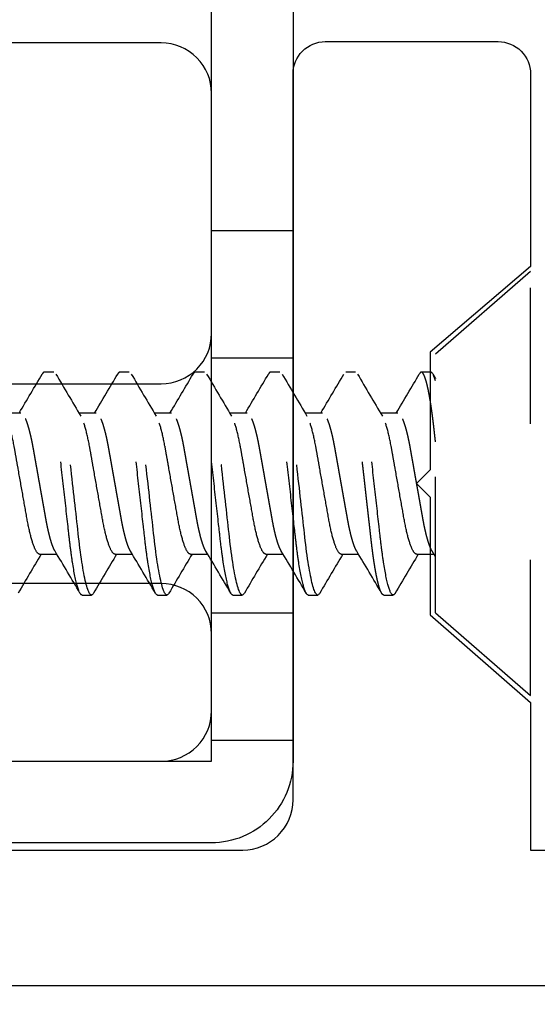
# Model space of a CAD drawing. Units: inches. Extents: x 0 to 16, y -0.7 to 18.7.
# Drawn here: x 2.4 to 2.7, y 6.3 to 7 of the extents above; entities that cross this region are included whole.
import ezdxf
from ezdxf import colors
from ezdxf.entities.mleader import LeaderData, LeaderLine
from ezdxf.math import Vec2, Vec3

# ---------------------------------------------------------------- set-up
doc = ezdxf.new("R2010")
doc.units = ezdxf.units.IN
doc.header["$LTSCALE"] = 0.25
doc.header["$MEASUREMENT"] = 0
doc.linetypes.add('HIDDEN2', pattern=[0.1875, 0.125, -0.0625])
for name, color, linetype in [('Arcadia-Hidden', 1, 'HIDDEN2'), ('Arcadia-Profile', 5, 'Continuous'), ('Arcadia-Text', 3, 'Continuous')]:
    doc.layers.add(name, color=color, linetype=linetype)
doc.styles.get("Standard").update_dxf_attribs({"font": 'ARIALN.TTF'})

# ---------------------------------------------------------------- blocks, each defined once
blk = doc.blocks.new('8fh screw')
at = {"layer": 'Arcadia-Hidden'}
for p, q in [((0, 0.09515), (-0.07, 0.156)), ((-0.07, 0.156), (-0.07, -0.156)), ((0, 0.09515), (0, -0.09515)), ((0.03819, 0.082), (0.03125, 0.082)), ((0.09375, 0.082), (0.08681, 0.082)), ((0.14931, 0.082), (0.14236, 0.082)), ((0.20486, 0.082), (0.19792, 0.082)), ((0.26042, 0.082), (0.25347, 0.082)), ((0.01389, 0.05193), (0.00118, 0.05193)), ((0.06944, 0.05193), (0.05674, 0.05193)), ((0.125, 0.05193), (0.11229, 0.05193)), ((0.18056, 0.05193), (0.16785, 0.05193)), ((0.23611, 0.05193), (0.2234, 0.05193)), ((0.29167, 0.05193), (0.27896, 0.05193)), ((0.02778, -0.05193), (0.04049, -0.05193)), ((0.08333, -0.05193), (0.09604, -0.05193)), ((0.13889, -0.05193), (0.1516, -0.05193)), ((0.19444, -0.05193), (0.20715, -0.05193)), ((0.25, -0.05193), (0.26271, -0.05193)), ((0.30556, -0.05193), (0.31826, -0.05193)), ((0.00347, -0.082), (0.01042, -0.082)), ((0.05903, -0.082), (0.06597, -0.082)), ((0.11458, -0.082), (0.12153, -0.082)), ((0.17014, -0.082), (0.17708, -0.082)), ((0.22569, -0.082), (0.23264, -0.082)), ((0.28125, -0.082), (0.28819, -0.082)), ((-0.07, -0.156), (0, -0.09515))]:
    blk.add_line(p, q, dxfattribs=at)
at = {"layer": 'Arcadia-Hidden', "flags": 128}
for points in [[(0.08528, 0.08064), (0.08557, 0.08111), (0.08589, 0.0815), (0.08621, 0.08178), (0.08651, 0.08195), (0.08681, 0.082), (0.08712, 0.08194), (0.08745, 0.08174), (0.08779, 0.08142), (0.08814, 0.08095), (0.0885, 0.08036), (0.08886, 0.07962), (0.08921, 0.07879), (0.08956, 0.07784), (0.08992, 0.07677), (0.09028, 0.07558), (0.09064, 0.07426), (0.09101, 0.07283), (0.09137, 0.07128), (0.09174, 0.06962), (0.09211, 0.06785), (0.09247, 0.06598), (0.09283, 0.06404), (0.09318, 0.06202), (0.09353, 0.05991), (0.09387, 0.05772), (0.09424, 0.05527), (0.0946, 0.05275), (0.09495, 0.05016), (0.09529, 0.04751), (0.09562, 0.0448), (0.09595, 0.04205), (0.09624, 0.03941), (0.09655, 0.0367), (0.09687, 0.03391), (0.09719, 0.03105), (0.09752, 0.02812), (0.09786, 0.02513), (0.0982, 0.02209), (0.09855, 0.019), (0.0989, 0.01586), (0.09926, 0.01268), (0.09962, 0.00954), (0.09997, 0.00637), (0.10033, 0.00319), (0.10069, 0), (0.10108, -0.00344), (0.10147, -0.00688), (0.10186, -0.01029), (0.10224, -0.01368), (0.10262, -0.01704), (0.10299, -0.02035), (0.10334, -0.02342), (0.10368, -0.02644), (0.10401, -0.0294), (0.10434, -0.0323), (0.10466, -0.03513), (0.10497, -0.03789), (0.10528, -0.04057), (0.10557, -0.04318), (0.10588, -0.04576), (0.1062, -0.0483), (0.10652, -0.05074), (0.10685, -0.05313), (0.10718, -0.05546), (0.10752, -0.05772), (0.10789, -0.06008), (0.10826, -0.06235), (0.10865, -0.06451), (0.10903, -0.06658), (0.10942, -0.06852), (0.10981, -0.07035), (0.11017, -0.07197), (0.11054, -0.07347), (0.1109, -0.07485), (0.11127, -0.07611), (0.11163, -0.07725), (0.11198, -0.07827), (0.11233, -0.07917), (0.11268, -0.07994), (0.11302, -0.08058), (0.11335, -0.08111), (0.11367, -0.0815), (0.11398, -0.08178), (0.11429, -0.08195), (0.11458, -0.082), (0.11458, -0.082)], [(0.14083, 0.08064), (0.14113, 0.08111), (0.14145, 0.0815), (0.14176, 0.08178), (0.14207, 0.08195), (0.14236, 0.082), (0.14268, 0.08194), (0.14301, 0.08174), (0.14335, 0.08142), (0.1437, 0.08095), (0.14405, 0.08036), (0.14441, 0.07962), (0.14476, 0.07879), (0.14512, 0.07784), (0.14547, 0.07677), (0.14583, 0.07558), (0.1462, 0.07426), (0.14656, 0.07283), (0.14693, 0.07128), (0.1473, 0.06962), (0.14766, 0.06785), (0.14803, 0.06598), (0.14838, 0.06404), (0.14874, 0.06202), (0.14908, 0.05991), (0.14943, 0.05772), (0.14979, 0.05527), (0.15015, 0.05275), (0.1505, 0.05016), (0.15084, 0.04751), (0.15118, 0.0448), (0.1515, 0.04205), (0.1518, 0.03941), (0.15211, 0.0367), (0.15242, 0.03391), (0.15274, 0.03105), (0.15307, 0.02812), (0.15341, 0.02513), (0.15376, 0.02209), (0.1541, 0.019), (0.15446, 0.01586), (0.15482, 0.01268), (0.15517, 0.00954), (0.15553, 0.00637), (0.15589, 0.00319), (0.15625, 0), (0.15664, -0.00344), (0.15703, -0.00688), (0.15741, -0.01029), (0.1578, -0.01368), (0.15817, -0.01704), (0.15855, -0.02035), (0.15889, -0.02342), (0.15924, -0.02644), (0.15957, -0.0294), (0.1599, -0.0323), (0.16022, -0.03513), (0.16053, -0.03789), (0.16083, -0.04057), (0.16113, -0.04318), (0.16144, -0.04576), (0.16176, -0.0483), (0.16207, -0.05074), (0.1624, -0.05313), (0.16273, -0.05546), (0.16307, -0.05772), (0.16344, -0.06008), (0.16382, -0.06235), (0.1642, -0.06451), (0.16459, -0.06658), (0.16497, -0.06852), (0.16536, -0.07035), (0.16573, -0.07197), (0.1661, -0.07347), (0.16646, -0.07485), (0.16682, -0.07611), (0.16718, -0.07725), (0.16754, -0.07827), (0.16789, -0.07917), (0.16823, -0.07994), (0.16857, -0.08058), (0.16891, -0.08111), (0.16923, -0.0815), (0.16954, -0.08178), (0.16984, -0.08195), (0.17014, -0.082), (0.17014, -0.082)], [(0.19639, 0.08064), (0.19669, 0.08111), (0.197, 0.0815), (0.19732, 0.08178), (0.19762, 0.08195), (0.19792, 0.082), (0.19824, 0.08194), (0.19857, 0.08174), (0.1989, 0.08142), (0.19925, 0.08095), (0.19961, 0.08036), (0.19997, 0.07962), (0.20032, 0.07879), (0.20067, 0.07784), (0.20103, 0.07677), (0.20139, 0.07558), (0.20175, 0.07426), (0.20212, 0.07283), (0.20249, 0.07128), (0.20285, 0.06962), (0.20322, 0.06785), (0.20358, 0.06598), (0.20394, 0.06404), (0.20429, 0.06202), (0.20464, 0.05991), (0.20498, 0.05772), (0.20535, 0.05527), (0.20571, 0.05275), (0.20606, 0.05016), (0.2064, 0.04751), (0.20673, 0.0448), (0.20706, 0.04205), (0.20736, 0.03941), (0.20766, 0.0367), (0.20798, 0.03391), (0.2083, 0.03105), (0.20863, 0.02812), (0.20897, 0.02513), (0.20931, 0.02209), (0.20966, 0.019), (0.21001, 0.01586), (0.21037, 0.01268), (0.21073, 0.00954), (0.21109, 0.00637), (0.21145, 0.00319), (0.21181, 0), (0.21219, -0.00344), (0.21258, -0.00688), (0.21297, -0.01029), (0.21335, -0.01368), (0.21373, -0.01704), (0.2141, -0.02035), (0.21445, -0.02342), (0.21479, -0.02644), (0.21513, -0.0294), (0.21545, -0.0323), (0.21577, -0.03513), (0.21608, -0.03789), (0.21639, -0.04057), (0.21669, -0.04318), (0.21699, -0.04576), (0.21731, -0.0483), (0.21763, -0.05074), (0.21796, -0.05313), (0.21829, -0.05546), (0.21863, -0.05772), (0.219, -0.06008), (0.21938, -0.06235), (0.21976, -0.06451), (0.22014, -0.06658), (0.22053, -0.06852), (0.22092, -0.07035), (0.22128, -0.07197), (0.22165, -0.07347), (0.22202, -0.07485), (0.22238, -0.07611), (0.22274, -0.07725), (0.22309, -0.07827), (0.22344, -0.07917), (0.22379, -0.07994), (0.22413, -0.08058), (0.22446, -0.08111), (0.22478, -0.0815), (0.22509, -0.08178), (0.2254, -0.08195), (0.22569, -0.082), (0.22569, -0.082)], [(0.25194, 0.08064), (0.25224, 0.08111), (0.25256, 0.0815), (0.25287, 0.08178), (0.25318, 0.08195), (0.25347, 0.082), (0.25379, 0.08194), (0.25412, 0.08174), (0.25446, 0.08142), (0.25481, 0.08095), (0.25516, 0.08036), (0.25553, 0.07962), (0.25587, 0.07879), (0.25623, 0.07784), (0.25658, 0.07677), (0.25695, 0.07558), (0.25731, 0.07426), (0.25767, 0.07283), (0.25804, 0.07128), (0.25841, 0.06962), (0.25877, 0.06785), (0.25914, 0.06598), (0.25949, 0.06404), (0.25985, 0.06202), (0.26019, 0.05991), (0.26054, 0.05772), (0.2609, 0.05527), (0.26126, 0.05275), (0.26161, 0.05016), (0.26196, 0.04751), (0.26229, 0.0448), (0.26261, 0.04205), (0.26291, 0.03941), (0.26322, 0.0367), (0.26353, 0.03391), (0.26385, 0.03105), (0.26419, 0.02812), (0.26452, 0.02513), (0.26487, 0.02209), (0.26522, 0.019), (0.26557, 0.01586), (0.26593, 0.01268), (0.26628, 0.00954), (0.26664, 0.00637), (0.267, 0.00319), (0.26736, 0), (0.26775, -0.00344), (0.26814, -0.00688), (0.26852, -0.01029), (0.26891, -0.01368), (0.26928, -0.01704), (0.26966, -0.02035), (0.27001, -0.02342), (0.27035, -0.02644), (0.27068, -0.0294), (0.27101, -0.0323), (0.27133, -0.03513), (0.27164, -0.03789), (0.27194, -0.04057), (0.27224, -0.04318), (0.27255, -0.04576), (0.27287, -0.0483), (0.27319, -0.05074), (0.27351, -0.05313), (0.27384, -0.05546), (0.27418, -0.05772), (0.27455, -0.06008), (0.27493, -0.06235), (0.27531, -0.06451), (0.2757, -0.06658), (0.27608, -0.06852), (0.27647, -0.07035), (0.27684, -0.07197), (0.27721, -0.07347), (0.27757, -0.07485), (0.27793, -0.07611), (0.27829, -0.07725), (0.27865, -0.07827), (0.279, -0.07917), (0.27935, -0.07994), (0.27969, -0.08058), (0.28002, -0.08111), (0.28034, -0.0815), (0.28065, -0.08178), (0.28095, -0.08195), (0.28125, -0.082), (0.28125, -0.082)]]:
    blk.add_lwpolyline(points, dxfattribs=at)
at = {"layer": 'Arcadia-Hidden'}
for centre, radius, start, end in [((-2.95232, 1.82816), 3.45635, 329.07593, 329.62917), ((2.75226, 1.66877), 3.14325, 210.34795, 211.00306), ((-2.8408, 1.795), 3.39131, 329.07061, 329.63446), ((2.9428, 1.74883), 3.30018, 210.3635, 210.98746), ((-2.87847, 1.85024), 3.49966, 329.07927, 329.62567), ((2.97099, 1.7326), 3.26837, 210.36047, 210.99051), ((-2.82399, 1.85088), 3.50092, 329.07937, 329.62557), ((3.02655, 1.7326), 3.26837, 210.36047, 210.99051), ((-2.76844, 1.85088), 3.50092, 329.07937, 329.62557), ((3.0821, 1.7326), 3.26837, 210.36047, 210.99051), ((-2.71288, 1.85088), 3.50092, 329.07937, 329.62557), ((1.51501, 0.96151), 1.76607, 210.92519, 211.08266), ((-2.78998, -1.74881), 3.30014, 30.3635, 30.98747), ((-2.59957, -1.66882), 3.14335, 30.34796, 31.00305), ((-2.65131, -1.73246), 3.2681, 30.36046, 30.99055), ((-2.59552, -1.73233), 3.26783, 30.36045, 30.99059), ((-2.53996, -1.73233), 3.26783, 30.36045, 30.99059), ((3.0314, -1.85033), 3.49984, 149.07928, 149.62566), ((2.99351, -1.79496), 3.39123, 149.07061, 149.63447), ((3.1427, -1.85044), 3.50006, 149.0793, 149.62564), ((3.19831, -1.85047), 3.50012, 149.07931, 149.62563), ((3.25386, -1.85047), 3.50012, 149.07931, 149.62563), ((3.3101, -1.85088), 3.50092, 149.07937, 149.62557), ((-5.08652, -3.06789), 5.90052, 30.415655, 30.452978)]:
    blk.add_arc(centre, radius, start, end, dxfattribs=at)
for points, knots in [([(0.02972, 0.08064), (0.02982, 0.0808), (0.03003, 0.08114), (0.03034, 0.08152), (0.03065, 0.0818), (0.03095, 0.08197), (0.03115, 0.08199), (0.03125, 0.082)], [0, 0, 0, 0, 0.1890313, 0.3943414, 0.5980193, 0.7999436, 1, 1, 1, 1]), ([(0.03125, 0.082), (0.03225, 0.082), (0.03342, 0.08), (0.03587, 0.07169), (0.03714, 0.06538), (0.0389, 0.05388), (0.03947, 0.04973), (0.04052, 0.04105), (0.04101, 0.03655), (0.04266, 0.02194), (0.0439, 0.01099), (0.04638, -0.01099), (0.04762, -0.02194), (0.04927, -0.03655), (0.04976, -0.04105), (0.05081, -0.04973), (0.05137, -0.05388), (0.05314, -0.06538), (0.05441, -0.07169), (0.05686, -0.08), (0.05803, -0.082), (0.05903, -0.082)], [0, 0, 0, 0, 0.125, 0.125, 0.25, 0.25, 0.3125, 0.3125, 0.375, 0.375, 0.5, 0.5, 0.625, 0.625, 0.6875, 0.6875, 0.75, 0.75, 0.875, 0.875, 1, 1, 1, 1]), ([(0.03819, 0.082), (0.0383, 0.08199), (0.03851, 0.08196), (0.03884, 0.08176), (0.03918, 0.08144), (0.03953, 0.08098), (0.03989, 0.08038), (0.04024, 0.07965), (0.0406, 0.07881), (0.04095, 0.07786), (0.04131, 0.07679), (0.04167, 0.0756), (0.04203, 0.07428), (0.0424, 0.07285), (0.04276, 0.0713), (0.04313, 0.06964), (0.0435, 0.06787), (0.04386, 0.06601), (0.04422, 0.06406), (0.04457, 0.06203), (0.04492, 0.05992), (0.04527, 0.05768), (0.04563, 0.05529), (0.04599, 0.05277), (0.04634, 0.05018), (0.04668, 0.04753), (0.04701, 0.04482), (0.04733, 0.04212), (0.04763, 0.03941), (0.04794, 0.0367), (0.04825, 0.03391), (0.04858, 0.03105), (0.04891, 0.02812), (0.04925, 0.02513), (0.04959, 0.02209), (0.04994, 0.019), (0.05029, 0.01586), (0.05065, 0.0127), (0.05101, 0.00954), (0.05136, 0.00637), (0.05172, 0.00319), (0.05209, -0.00008), (0.05247, -0.00344), (0.05286, -0.00688), (0.05325, -0.01029), (0.05363, -0.01368), (0.05401, -0.01704), (0.05437, -0.02029), (0.05473, -0.02342), (0.05507, -0.02644), (0.0554, -0.0294), (0.05573, -0.0323), (0.05605, -0.03513), (0.05636, -0.03789), (0.05666, -0.04057), (0.05696, -0.0432), (0.05727, -0.04578), (0.05759, -0.0483), (0.05791, -0.05076), (0.05823, -0.05315), (0.05857, -0.05547), (0.05891, -0.0578), (0.05928, -0.0601), (0.05965, -0.06237), (0.06004, -0.06453), (0.06042, -0.0666), (0.06081, -0.06855), (0.06119, -0.07034), (0.06156, -0.07199), (0.06193, -0.07349), (0.06229, -0.07487), (0.06266, -0.07613), (0.06302, -0.07727), (0.06337, -0.07829), (0.06372, -0.07919), (0.06407, -0.07996), (0.06441, -0.0806), (0.06474, -0.08112), (0.06506, -0.08152), (0.06537, -0.0818), (0.06568, -0.08196), (0.06598, -0.08202), (0.06629, -0.08196), (0.06662, -0.08176), (0.06696, -0.08143), (0.06725, -0.08106), (0.06744, -0.08074), (0.0675, -0.08062)], [0, 0, 0, 0, 0.011844, 0.023806, 0.035879, 0.048055, 0.060324, 0.072677, 0.084392, 0.096164, 0.107985, 0.119846, 0.131736, 0.143647, 0.155569, 0.167493, 0.179409, 0.191307, 0.202967, 0.214592, 0.226173, 0.237702, 0.250084, 0.262386, 0.274598, 0.286711, 0.298716, 0.310605, 0.321743, 0.332971, 0.344301, 0.355726, 0.367239, 0.378832, 0.390498, 0.402227, 0.414012, 0.425843, 0.437499, 0.449183, 0.460884, 0.472594, 0.48524, 0.497874, 0.510485, 0.523062, 0.535594, 0.54807, 0.559773, 0.571408, 0.582968, 0.594444, 0.605828, 0.617115, 0.628296, 0.639445, 0.650697, 0.662051, 0.673292, 0.684617, 0.696017, 0.707486, 0.719939, 0.732451, 0.745012, 0.757612, 0.770239, 0.782881, 0.794806, 0.806724, 0.818627, 0.830506, 0.84235, 0.854151, 0.8659, 0.877587, 0.889205, 0.900746, 0.911997, 0.923159, 0.934225, 0.945188, 0.957032, 0.968994, 0.981067, 0.993243, 1, 1, 1, 1]), ([(0.09375, 0.082), (0.09475, 0.082), (0.09592, 0.08), (0.09837, 0.07169), (0.09964, 0.06538), (0.1014, 0.05388), (0.10197, 0.04973), (0.10302, 0.04105), (0.10351, 0.03655), (0.10516, 0.02194), (0.1064, 0.01099), (0.10888, -0.01099), (0.11012, -0.02194), (0.11177, -0.03655), (0.11226, -0.04105), (0.11331, -0.04973), (0.11387, -0.05388), (0.11564, -0.06538), (0.11691, -0.07169), (0.11936, -0.08), (0.12053, -0.082), (0.12153, -0.082)], [0, 0, 0, 0, 0.125, 0.125, 0.25, 0.25, 0.3125, 0.3125, 0.375, 0.375, 0.5, 0.5, 0.625, 0.625, 0.6875, 0.6875, 0.75, 0.75, 0.875, 0.875, 1, 1, 1, 1]), ([(0.14931, 0.082), (0.15031, 0.082), (0.15148, 0.08), (0.15392, 0.07169), (0.1552, 0.06538), (0.15696, 0.05388), (0.15752, 0.04973), (0.15858, 0.04105), (0.15907, 0.03655), (0.16072, 0.02194), (0.16195, 0.01099), (0.16443, -0.01099), (0.16567, -0.02194), (0.16732, -0.03655), (0.16781, -0.04105), (0.16886, -0.04973), (0.16943, -0.05388), (0.17119, -0.06538), (0.17246, -0.07169), (0.17491, -0.08), (0.17608, -0.082), (0.17708, -0.082)], [0, 0, 0, 0, 0.125, 0.125, 0.25, 0.25, 0.3125, 0.3125, 0.375, 0.375, 0.5, 0.5, 0.625, 0.625, 0.6875, 0.6875, 0.75, 0.75, 0.875, 0.875, 1, 1, 1, 1]), ([(0.20486, 0.082), (0.20586, 0.082), (0.20703, 0.08), (0.20948, 0.07169), (0.21075, 0.06538), (0.21252, 0.05388), (0.21308, 0.04973), (0.21413, 0.04105), (0.21462, 0.03655), (0.21627, 0.02194), (0.21751, 0.01099), (0.21999, -0.01099), (0.22123, -0.02194), (0.22288, -0.03655), (0.22337, -0.04105), (0.22442, -0.04973), (0.22498, -0.05388), (0.22675, -0.06538), (0.22802, -0.07169), (0.23047, -0.08), (0.23164, -0.082), (0.23264, -0.082)], [0, 0, 0, 0, 0.125, 0.125, 0.25, 0.25, 0.3125, 0.3125, 0.375, 0.375, 0.5, 0.5, 0.625, 0.625, 0.6875, 0.6875, 0.75, 0.75, 0.875, 0.875, 1, 1, 1, 1]), ([(0.26042, 0.082), (0.26142, 0.082), (0.26259, 0.08), (0.26503, 0.07169), (0.26631, 0.06538), (0.26807, 0.05388), (0.26863, 0.04973), (0.26969, 0.04105), (0.27018, 0.03655), (0.27183, 0.02194), (0.27306, 0.01099), (0.27555, -0.01099), (0.27678, -0.02194), (0.27843, -0.03655), (0.27892, -0.04105), (0.27998, -0.04973), (0.28054, -0.05388), (0.2823, -0.06538), (0.28358, -0.07169), (0.28602, -0.08), (0.28719, -0.082), (0.28819, -0.082)], [0, 0, 0, 0, 0.125, 0.125, 0.25, 0.25, 0.3125, 0.3125, 0.375, 0.375, 0.5, 0.5, 0.625, 0.625, 0.6875, 0.6875, 0.75, 0.75, 0.875, 0.875, 1, 1, 1, 1]), ([(0.01389, 0.05193), (0.0148, 0.05193), (0.01584, 0.0509), (0.01804, 0.04659), (0.01919, 0.0433), (0.02137, 0.03511), (0.02238, 0.03028), (0.02422, 0.01994), (0.02528, 0.01402), (0.02749, 0.00163), (0.02864, -0.00482), (0.03027, -0.01395), (0.03079, -0.01691), (0.03179, -0.02252), (0.03225, -0.02514), (0.03365, -0.03268), (0.03472, -0.03737), (0.03694, -0.04501), (0.03808, -0.04794), (0.03916, -0.04973)], [0, 0, 0, 0, 0.125, 0.125, 0.25, 0.25, 0.375, 0.375, 0.5, 0.5, 0.625, 0.625, 0.6875, 0.6875, 0.75, 0.75, 0.875, 0.875, 1, 1, 1, 1]), ([(0.06944, 0.05193), (0.07035, 0.05193), (0.0714, 0.0509), (0.07359, 0.04659), (0.07474, 0.0433), (0.07693, 0.03511), (0.07793, 0.03028), (0.07978, 0.01994), (0.08083, 0.01402), (0.08304, 0.00163), (0.08419, -0.00482), (0.08582, -0.01395), (0.08635, -0.01691), (0.08735, -0.02252), (0.0878, -0.02514), (0.08921, -0.03268), (0.09027, -0.03737), (0.09249, -0.04501), (0.09364, -0.04794), (0.09472, -0.04973)], [0, 0, 0, 0, 0.125, 0.125, 0.25, 0.25, 0.375, 0.375, 0.5, 0.5, 0.625, 0.625, 0.6875, 0.6875, 0.75, 0.75, 0.875, 0.875, 1, 1, 1, 1]), ([(0.125, 0.05193), (0.12591, 0.05193), (0.12695, 0.0509), (0.12915, 0.04659), (0.1303, 0.0433), (0.13249, 0.03511), (0.13349, 0.03028), (0.13533, 0.01994), (0.13639, 0.01402), (0.1386, 0.00163), (0.13975, -0.00482), (0.14138, -0.01395), (0.1419, -0.01691), (0.1429, -0.02252), (0.14336, -0.02514), (0.14476, -0.03268), (0.14583, -0.03737), (0.14805, -0.04501), (0.14919, -0.04794), (0.15027, -0.04973)], [0, 0, 0, 0, 0.125, 0.125, 0.25, 0.25, 0.375, 0.375, 0.5, 0.5, 0.625, 0.625, 0.6875, 0.6875, 0.75, 0.75, 0.875, 0.875, 1, 1, 1, 1]), ([(0.18056, 0.05193), (0.18146, 0.05193), (0.18251, 0.0509), (0.1847, 0.04659), (0.18585, 0.0433), (0.18804, 0.03511), (0.18905, 0.03028), (0.19089, 0.01994), (0.19194, 0.01402), (0.19415, 0.00163), (0.1953, -0.00482), (0.19693, -0.01395), (0.19746, -0.01691), (0.19846, -0.02252), (0.19891, -0.02514), (0.20032, -0.03268), (0.20138, -0.03737), (0.2036, -0.04501), (0.20475, -0.04794), (0.20583, -0.04973)], [0, 0, 0, 0, 0.125, 0.125, 0.25, 0.25, 0.375, 0.375, 0.5, 0.5, 0.625, 0.625, 0.6875, 0.6875, 0.75, 0.75, 0.875, 0.875, 1, 1, 1, 1]), ([(0.23611, 0.05193), (0.23702, 0.05193), (0.23806, 0.0509), (0.24026, 0.04659), (0.24141, 0.0433), (0.2436, 0.03511), (0.2446, 0.03028), (0.24645, 0.01994), (0.2475, 0.01402), (0.24971, 0.00163), (0.25086, -0.00482), (0.25249, -0.01395), (0.25301, -0.01691), (0.25402, -0.02252), (0.25447, -0.02514), (0.25587, -0.03268), (0.25694, -0.03737), (0.25916, -0.04501), (0.26031, -0.04794), (0.26138, -0.04973)], [0, 0, 0, 0, 0.125, 0.125, 0.25, 0.25, 0.375, 0.375, 0.5, 0.5, 0.625, 0.625, 0.6875, 0.6875, 0.75, 0.75, 0.875, 0.875, 1, 1, 1, 1]), ([(0.29167, 0.05193), (0.29257, 0.05193), (0.29362, 0.0509), (0.29582, 0.04659), (0.29697, 0.0433), (0.29915, 0.03511), (0.30016, 0.03028), (0.302, 0.01994), (0.30306, 0.01402), (0.30526, 0.00163), (0.30641, -0.00482), (0.30804, -0.01395), (0.30857, -0.01691), (0.30957, -0.02252), (0.31002, -0.02514), (0.31143, -0.03268), (0.31249, -0.03737), (0.31471, -0.04501), (0.31586, -0.04794), (0.31694, -0.04973)], [0, 0, 0, 0, 0.125, 0.125, 0.25, 0.25, 0.375, 0.375, 0.5, 0.5, 0.625, 0.625, 0.6875, 0.6875, 0.75, 0.75, 0.875, 0.875, 1, 1, 1, 1]), ([(0.0025, 0.04973), (0.00265, 0.04948), (0.00294, 0.04898), (0.00338, 0.04808), (0.00384, 0.04704), (0.0043, 0.04588), (0.00477, 0.04459), (0.00524, 0.04319), (0.0057, 0.04168), (0.00616, 0.04007), (0.00662, 0.03836), (0.00707, 0.03657), (0.0075, 0.03471), (0.00793, 0.03277), (0.00835, 0.03078), (0.00875, 0.02874), (0.00914, 0.02666), (0.00951, 0.02453), (0.0099, 0.02236), (0.0103, 0.02012), (0.01072, 0.01779), (0.01114, 0.01539), (0.01159, 0.01291), (0.01204, 0.01039), (0.01249, 0.00783), (0.01296, 0.00523), (0.01342, 0.00262), (0.01389, 0), (0.01436, -0.00262), (0.01482, -0.00522), (0.01528, -0.00781), (0.01574, -0.01037), (0.01618, -0.01287), (0.01662, -0.01531), (0.01704, -0.01769), (0.01746, -0.02), (0.01786, -0.02226), (0.01825, -0.02447), (0.01863, -0.02662), (0.01902, -0.02872), (0.01943, -0.03077), (0.01984, -0.03277), (0.02027, -0.0347), (0.02071, -0.03657), (0.02116, -0.03836), (0.02161, -0.04006), (0.02207, -0.04167), (0.02254, -0.04317), (0.023, -0.04457), (0.02346, -0.04584), (0.02392, -0.04699), (0.02437, -0.04803), (0.02482, -0.04895), (0.02527, -0.04975), (0.02572, -0.05043), (0.02615, -0.05099), (0.02658, -0.05141), (0.02699, -0.05171), (0.02739, -0.0519), (0.02765, -0.05192), (0.02778, -0.05193)], [0, 0, 0, 0, 0.016652, 0.033932, 0.051273, 0.069008, 0.08676, 0.104504, 0.122217, 0.139875, 0.157455, 0.174934, 0.192253, 0.209429, 0.226443, 0.243277, 0.259913, 0.276142, 0.292549, 0.309142, 0.325904, 0.343162, 0.360558, 0.37807, 0.395677, 0.413354, 0.431079, 0.448828, 0.466538, 0.484225, 0.501864, 0.519432, 0.536907, 0.553958, 0.570877, 0.587647, 0.604249, 0.621, 0.637562, 0.654232, 0.671101, 0.688152, 0.705365, 0.722722, 0.740163, 0.757704, 0.775323, 0.792997, 0.810703, 0.828099, 0.845481, 0.862824, 0.880108, 0.89766, 0.915104, 0.932419, 0.949585, 0.966582, 0.983393, 1, 1, 1, 1]), ([(0.05806, 0.04973), (0.0582, 0.04948), (0.05849, 0.04898), (0.05894, 0.04808), (0.0594, 0.04704), (0.05986, 0.04588), (0.06033, 0.04459), (0.06079, 0.04319), (0.06126, 0.04168), (0.06172, 0.04007), (0.06217, 0.03836), (0.06262, 0.03657), (0.06306, 0.03471), (0.06349, 0.03277), (0.0639, 0.03078), (0.06431, 0.02874), (0.06469, 0.02666), (0.06507, 0.02453), (0.06546, 0.02236), (0.06586, 0.02012), (0.06627, 0.01779), (0.0667, 0.01539), (0.06714, 0.01291), (0.06759, 0.01039), (0.06805, 0.00783), (0.06851, 0.00523), (0.06898, 0.00262), (0.06944, 0), (0.06991, -0.00262), (0.07038, -0.00522), (0.07084, -0.00781), (0.07129, -0.01037), (0.07174, -0.01287), (0.07217, -0.01531), (0.0726, -0.01769), (0.07301, -0.02), (0.07341, -0.02226), (0.07381, -0.02447), (0.07419, -0.02662), (0.07458, -0.02872), (0.07498, -0.03077), (0.0754, -0.03277), (0.07583, -0.0347), (0.07627, -0.03657), (0.07671, -0.03836), (0.07717, -0.04006), (0.07763, -0.04167), (0.07809, -0.04317), (0.07855, -0.04457), (0.07902, -0.04584), (0.07947, -0.04699), (0.07993, -0.04803), (0.08038, -0.04895), (0.08083, -0.04975), (0.08127, -0.05043), (0.08171, -0.05099), (0.08214, -0.05141), (0.08255, -0.05171), (0.08295, -0.0519), (0.08321, -0.05192), (0.08333, -0.05193)], [0, 0, 0, 0, 0.016654, 0.033934, 0.051275, 0.06901, 0.086761, 0.104506, 0.122219, 0.139877, 0.157457, 0.174936, 0.192255, 0.209431, 0.226445, 0.243279, 0.259915, 0.276143, 0.292551, 0.309143, 0.325905, 0.343164, 0.36056, 0.378072, 0.395678, 0.413355, 0.43108, 0.448829, 0.466539, 0.484226, 0.501865, 0.519433, 0.536908, 0.553959, 0.570878, 0.587648, 0.60425, 0.621, 0.637563, 0.654233, 0.671102, 0.688152, 0.705366, 0.722722, 0.740163, 0.757704, 0.775324, 0.792998, 0.810703, 0.8281, 0.845481, 0.862825, 0.880108, 0.89766, 0.915104, 0.932419, 0.949585, 0.966583, 0.983393, 1, 1, 1, 1]), ([(0.11361, 0.04973), (0.11376, 0.04948), (0.11405, 0.04898), (0.11449, 0.04808), (0.11495, 0.04704), (0.11541, 0.04588), (0.11588, 0.04459), (0.11635, 0.04319), (0.11681, 0.04168), (0.11728, 0.04007), (0.11773, 0.03836), (0.11818, 0.03657), (0.11862, 0.03471), (0.11904, 0.03277), (0.11946, 0.03078), (0.11986, 0.02874), (0.12025, 0.02666), (0.12062, 0.02453), (0.12101, 0.02236), (0.12141, 0.02012), (0.12183, 0.01779), (0.12226, 0.01539), (0.1227, 0.01291), (0.12315, 0.01039), (0.1236, 0.00783), (0.12407, 0.00523), (0.12453, 0.00262), (0.125, 0), (0.12547, -0.00262), (0.12593, -0.00522), (0.12639, -0.00781), (0.12685, -0.01037), (0.12729, -0.01287), (0.12773, -0.01531), (0.12815, -0.01769), (0.12857, -0.02), (0.12897, -0.02226), (0.12936, -0.02447), (0.12974, -0.02662), (0.13013, -0.02872), (0.13054, -0.03077), (0.13095, -0.03277), (0.13138, -0.0347), (0.13182, -0.03657), (0.13227, -0.03836), (0.13272, -0.04006), (0.13318, -0.04167), (0.13365, -0.04317), (0.13411, -0.04457), (0.13457, -0.04584), (0.13503, -0.04699), (0.13548, -0.04803), (0.13594, -0.04895), (0.13639, -0.04975), (0.13683, -0.05043), (0.13727, -0.05099), (0.13769, -0.05141), (0.1381, -0.05171), (0.1385, -0.0519), (0.13876, -0.05192), (0.13889, -0.05193)], [0, 0, 0, 0, 0.016657, 0.033936, 0.051277, 0.069012, 0.086764, 0.104508, 0.122221, 0.139879, 0.157459, 0.174938, 0.192257, 0.209433, 0.226447, 0.24328, 0.259916, 0.276145, 0.292552, 0.309145, 0.325907, 0.343165, 0.360561, 0.378073, 0.395679, 0.413356, 0.431081, 0.44883, 0.466541, 0.484227, 0.501866, 0.519434, 0.536909, 0.55396, 0.570879, 0.587649, 0.604251, 0.621001, 0.637564, 0.654234, 0.671103, 0.688153, 0.705366, 0.722723, 0.740164, 0.757705, 0.775324, 0.792998, 0.810703, 0.8281, 0.845481, 0.862825, 0.880108, 0.89766, 0.915104, 0.93242, 0.949585, 0.966583, 0.983393, 1, 1, 1, 1]), ([(0.16917, 0.04973), (0.16931, 0.04948), (0.1696, 0.04898), (0.17005, 0.04808), (0.17051, 0.04704), (0.17097, 0.04588), (0.17144, 0.04459), (0.17191, 0.04319), (0.17237, 0.04168), (0.17283, 0.04007), (0.17329, 0.03836), (0.17373, 0.03657), (0.17417, 0.03471), (0.1746, 0.03277), (0.17501, 0.03078), (0.17542, 0.02874), (0.1758, 0.02666), (0.17618, 0.02453), (0.17657, 0.02236), (0.17697, 0.02012), (0.17738, 0.01779), (0.17781, 0.01539), (0.17825, 0.01291), (0.1787, 0.01039), (0.17916, 0.00783), (0.17962, 0.00523), (0.18009, 0.00262), (0.18056, 0), (0.18102, -0.00262), (0.18149, -0.00522), (0.18195, -0.00781), (0.1824, -0.01037), (0.18285, -0.01287), (0.18329, -0.01531), (0.18371, -0.01769), (0.18412, -0.02), (0.18452, -0.02226), (0.18492, -0.02447), (0.1853, -0.02662), (0.18569, -0.02872), (0.18609, -0.03077), (0.18651, -0.03277), (0.18694, -0.0347), (0.18738, -0.03657), (0.18782, -0.03836), (0.18828, -0.04006), (0.18874, -0.04167), (0.1892, -0.04317), (0.18966, -0.04457), (0.19013, -0.04584), (0.19058, -0.04699), (0.19104, -0.04803), (0.19149, -0.04895), (0.19194, -0.04975), (0.19239, -0.05043), (0.19282, -0.05099), (0.19325, -0.05141), (0.19366, -0.05171), (0.19406, -0.0519), (0.19432, -0.05192), (0.19444, -0.05193)], [0, 0, 0, 0, 0.016652, 0.033932, 0.051273, 0.069008, 0.08676, 0.104504, 0.122217, 0.139875, 0.157455, 0.174934, 0.192253, 0.209429, 0.226443, 0.243277, 0.259913, 0.276142, 0.292549, 0.309142, 0.325904, 0.343162, 0.360558, 0.37807, 0.395677, 0.413354, 0.431079, 0.448828, 0.466538, 0.484225, 0.501864, 0.519432, 0.536907, 0.553958, 0.570877, 0.587647, 0.604249, 0.621, 0.637562, 0.654232, 0.671101, 0.688152, 0.705365, 0.722722, 0.740163, 0.757704, 0.775323, 0.792997, 0.810703, 0.828099, 0.845481, 0.862824, 0.880108, 0.89766, 0.915104, 0.932419, 0.949585, 0.966582, 0.983393, 1, 1, 1, 1]), ([(0.22473, 0.04973), (0.22487, 0.04948), (0.22516, 0.04898), (0.22561, 0.04808), (0.22606, 0.04704), (0.22653, 0.04588), (0.22699, 0.04459), (0.22746, 0.04319), (0.22793, 0.04168), (0.22839, 0.04007), (0.22884, 0.03836), (0.22929, 0.03657), (0.22973, 0.03471), (0.23015, 0.03277), (0.23057, 0.03078), (0.23097, 0.02874), (0.23136, 0.02666), (0.23174, 0.02453), (0.23212, 0.02236), (0.23252, 0.02012), (0.23294, 0.01779), (0.23337, 0.01539), (0.23381, 0.01291), (0.23426, 0.01039), (0.23472, 0.00783), (0.23518, 0.00523), (0.23564, 0.00262), (0.23611, 0), (0.23658, -0.00262), (0.23704, -0.00522), (0.2375, -0.00781), (0.23796, -0.01037), (0.23841, -0.01287), (0.23884, -0.01531), (0.23926, -0.01769), (0.23968, -0.02), (0.24008, -0.02226), (0.24047, -0.02447), (0.24086, -0.02662), (0.24125, -0.02872), (0.24165, -0.03077), (0.24207, -0.03277), (0.24249, -0.0347), (0.24293, -0.03657), (0.24338, -0.03836), (0.24383, -0.04006), (0.24429, -0.04167), (0.24476, -0.04317), (0.24522, -0.04457), (0.24568, -0.04584), (0.24614, -0.04699), (0.24659, -0.04803), (0.24705, -0.04895), (0.2475, -0.04975), (0.24794, -0.05043), (0.24838, -0.05099), (0.2488, -0.05141), (0.24921, -0.05171), (0.24961, -0.0519), (0.24987, -0.05192), (0.25, -0.05193)], [0, 0, 0, 0, 0.016652, 0.033932, 0.051273, 0.069008, 0.08676, 0.104504, 0.122217, 0.139875, 0.157455, 0.174934, 0.192253, 0.209429, 0.226443, 0.243277, 0.259913, 0.276142, 0.292549, 0.309142, 0.325904, 0.343162, 0.360558, 0.37807, 0.395677, 0.413354, 0.431079, 0.448828, 0.466538, 0.484225, 0.501864, 0.519432, 0.536907, 0.553958, 0.570877, 0.587647, 0.604249, 0.621, 0.637562, 0.654232, 0.671101, 0.688152, 0.705365, 0.722722, 0.740163, 0.757704, 0.775323, 0.792997, 0.810703, 0.828099, 0.845481, 0.862824, 0.880108, 0.89766, 0.915104, 0.932419, 0.949585, 0.966582, 0.983393, 1, 1, 1, 1]), ([(0.28028, 0.04973), (0.28042, 0.04948), (0.28072, 0.04898), (0.28116, 0.04808), (0.28162, 0.04704), (0.28208, 0.04588), (0.28255, 0.04459), (0.28302, 0.04319), (0.28348, 0.04168), (0.28394, 0.04007), (0.2844, 0.03836), (0.28484, 0.03657), (0.28528, 0.03471), (0.28571, 0.03277), (0.28613, 0.03078), (0.28653, 0.02874), (0.28692, 0.02666), (0.28729, 0.02453), (0.28768, 0.02236), (0.28808, 0.02012), (0.28849, 0.01779), (0.28892, 0.01539), (0.28936, 0.01291), (0.28981, 0.01039), (0.29027, 0.00783), (0.29073, 0.00523), (0.2912, 0.00262), (0.29167, 0), (0.29213, -0.00262), (0.2926, -0.00522), (0.29306, -0.00781), (0.29351, -0.01037), (0.29396, -0.01287), (0.2944, -0.01531), (0.29482, -0.01769), (0.29523, -0.02), (0.29564, -0.02226), (0.29603, -0.02447), (0.29641, -0.02662), (0.2968, -0.02872), (0.2972, -0.03077), (0.29762, -0.03277), (0.29805, -0.0347), (0.29849, -0.03657), (0.29894, -0.03836), (0.29939, -0.04006), (0.29985, -0.04167), (0.30031, -0.04317), (0.30078, -0.04457), (0.30124, -0.04584), (0.30169, -0.04699), (0.30215, -0.04803), (0.3026, -0.04895), (0.30305, -0.04975), (0.3035, -0.05043), (0.30393, -0.05099), (0.30436, -0.05141), (0.30477, -0.05171), (0.30517, -0.0519), (0.30543, -0.05192), (0.30556, -0.05193)], [0, 0, 0, 0, 0.016652, 0.033932, 0.051273, 0.069008, 0.08676, 0.104504, 0.122217, 0.139875, 0.157455, 0.174934, 0.192253, 0.209429, 0.226443, 0.243277, 0.259913, 0.276142, 0.292549, 0.309142, 0.325904, 0.343162, 0.360558, 0.378071, 0.395677, 0.413354, 0.431079, 0.448828, 0.466538, 0.484225, 0.501864, 0.519432, 0.536907, 0.553958, 0.570877, 0.587647, 0.604249, 0.621, 0.637562, 0.654232, 0.671101, 0.688152, 0.705365, 0.722722, 0.740163, 0.757704, 0.775323, 0.792997, 0.810703, 0.828099, 0.845481, 0.862824, 0.880108, 0.89766, 0.915104, 0.932419, 0.949585, 0.966582, 0.983393, 1, 1, 1, 1]), ([(0, -0.03075), (0.00011, -0.03169), (0.00032, -0.03355), (0.00063, -0.03629), (0.00093, -0.03895), (0.00122, -0.04155), (0.00151, -0.0441), (0.00181, -0.04655), (0.00211, -0.04892), (0.00241, -0.0512), (0.00272, -0.05344), (0.00303, -0.05561), (0.00337, -0.05784), (0.00372, -0.0601), (0.0041, -0.06237), (0.00448, -0.06453), (0.00486, -0.0666), (0.00525, -0.06855), (0.00563, -0.07034), (0.00601, -0.07199), (0.00637, -0.07349), (0.00674, -0.07487), (0.0071, -0.07613), (0.00746, -0.07727), (0.00782, -0.07829), (0.00817, -0.07919), (0.00851, -0.07996), (0.00885, -0.0806), (0.00918, -0.08112), (0.00951, -0.08152), (0.00982, -0.0818), (0.01012, -0.08196), (0.01042, -0.08202), (0.01074, -0.08196), (0.01107, -0.08176), (0.0114, -0.08143), (0.0117, -0.08106), (0.01188, -0.08074), (0.01195, -0.08062)], [0, 0, 0, 0, 0.027135, 0.054051, 0.080734, 0.107178, 0.133717, 0.160499, 0.18596, 0.21161, 0.237435, 0.26342, 0.28955, 0.319794, 0.350184, 0.380694, 0.411296, 0.441964, 0.47267, 0.501632, 0.53058, 0.559491, 0.588341, 0.617109, 0.645771, 0.674307, 0.702694, 0.730912, 0.758941, 0.786269, 0.813378, 0.840255, 0.866883, 0.895649, 0.924703, 0.954027, 0.983599, 1, 1, 1, 1]), ([(0.12153, -0.082), (0.12163, -0.08199), (0.12185, -0.08196), (0.12218, -0.08176), (0.12252, -0.08143), (0.12281, -0.08106), (0.12299, -0.08074), (0.12306, -0.08062)], [0, 0, 0, 0, 0.216094, 0.434356, 0.654641, 0.876793, 1, 1, 1, 1]), ([(0.17708, -0.082), (0.17719, -0.08199), (0.1774, -0.08196), (0.17773, -0.08176), (0.17807, -0.08143), (0.17837, -0.08106), (0.17855, -0.08074), (0.17861, -0.08062)], [0, 0, 0, 0, 0.216094, 0.434356, 0.654641, 0.876793, 1, 1, 1, 1]), ([(0.23264, -0.082), (0.23274, -0.08199), (0.23296, -0.08196), (0.23329, -0.08176), (0.23363, -0.08143), (0.23392, -0.08106), (0.2341, -0.08074), (0.23417, -0.08062)], [0, 0, 0, 0, 0.216094, 0.434356, 0.654641, 0.876793, 1, 1, 1, 1]), ([(0.28819, -0.082), (0.2883, -0.08199), (0.28851, -0.08196), (0.28884, -0.08176), (0.28918, -0.08143), (0.28948, -0.08106), (0.28966, -0.08074), (0.28972, -0.08062)], [0, 0, 0, 0, 0.216094, 0.434356, 0.654641, 0.876793, 1, 1, 1, 1])]:
    blk.add_open_spline(points, degree=3, knots=knots, dxfattribs=at)
blk.add_open_spline([(0, -0.07558), (0.00125, -0.07992), (0.00245, -0.082), (0.00347, -0.082)], degree=3, dxfattribs=at)

msp = doc.modelspace()

# ---------------------------------------------------------------- hatches: boundary and pattern name
at = {"layer": 'Arcadia-Profile'}
h = msp.add_hatch(dxfattribs=at)
h.set_pattern_fill('ANSI32', color=256, scale=0.75, angle=-45, style=0)
h.set_pattern_definition([(360, (-57.29402, 14.14314), (1e-16, 0.28125), []), (360, (-57.20027, 14.0494), (1e-16, 0.28125), [])])
h.paths.add_polyline_path([(2.56318, 6.44027), (2.56318, 7.93349), (2.50318, 7.93349), (2.50318, 6.44027)])

# ---------------------------------------------------------------- linework, layer by layer
for points in [[(2.56318, 7.94475), (2.56318, 6.44027, -0.414214), (2.50318, 6.38027), (2.12706, 6.38027), (2.12706, 6.44027), (2.50318, 6.44027), (2.50318, 7.94475)], [(1.73566, 4.90213), (1.73566, 6.40322, -0.414214), (1.77272, 6.44027), (1.785, 6.44027), (2.46613, 6.44027, 0.414214), (2.50318, 6.47732), (2.50318, 6.53403, 0.414214), (2.46613, 6.57108), (1.95168, 6.57108, -1), (1.95168, 6.71808), (2.46613, 6.71808, 0.414214), (2.50318, 6.75513), (2.50318, 6.93186, 0.414214), (2.46613, 6.96892), (1.64303, 6.96892, 0.414214), (1.58745, 6.91334), (1.58745, 4.34907, 0.414214)], [(2.85335, 6.27489), (1.82066, 6.27489, -1), (1.82066, 6.37489), (2.52613, 6.37489, 0.414214), (2.56318, 6.41194), (2.56318, 6.94609, -0.414214), (2.58698, 6.96989), (2.71438, 6.96989, -0.414214), (2.73818, 6.94609), (2.73818, 6.80438), (2.66418, 6.74132), (2.66418, 6.65462), (2.65418, 6.64462), (2.66418, 6.63462), (2.66418, 6.54791), (2.73818, 6.48358), (2.73818, 6.37489), (3.02485, 6.37489, -0.414214)]]:
    msp.add_lwpolyline(points, format="xyb", dxfattribs=at)

# ---------------------------------------------------------------- block references
at = {"rotation": 180}
msp.add_blockref('8fh screw', (2.66818, 6.64462), dxfattribs=at)

# ---------------------------------------------------------------- leaders
at = {"layer": 'Arcadia-Text', "lineweight": -3}
ml = msp.add_multileader_mtext('Standard', dxfattribs=at)
ml.set_content('{\\W0.775;14 Ga PERFORATED STEEL. \\PPANEL W/ 3/16" ∅ HOLES \\PON 1/4" CENTERS. }', color=256)
ml.set_leader_properties()
ml.build(insert=Vec2(0, 0))
ml.multileader.update_dxf_attribs({"dogleg_length": 0.36, "arrow_head_size": 0.12})
ctx = ml.context
ctx.base_point, ctx.char_height, ctx.arrow_head_size, ctx.landing_gap_size, ctx.plane_origin = Vec3(3.17655, 7.46272), 0.09375, 0.12, 0.09, Vec3(8.3427, 10.0837)
notes = []
notes.append((ctx, [(1, (1, 1, 0), (3.0408, 7.46272), (1, 0), 0.13575, [(0, [(2.56318, 7.23018)], 0, [])])]))
ctx.mtext.insert, ctx.mtext.flow_direction = Vec3(3.26655, 7.5104), 5
for ctx, leaders in notes:
    for number, flags, end, landing, length, lines in leaders:
        leader = LeaderData()
        leader.index, (leader.has_last_leader_line, leader.has_dogleg_vector, leader.attachment_direction) = number, flags
        leader.last_leader_point, leader.dogleg_vector, leader.dogleg_length = Vec3(end), Vec3(landing), length
        for number, points, colour, breaks in lines:
            line = LeaderLine()
            line.index, line.vertices, line.color, line.breaks = number, Vec3.list(points), colors.encode_raw_color(colour), breaks
            leader.lines.append(line)
        ctx.leaders.append(leader)

doc.saveas('drawing.dxf')
